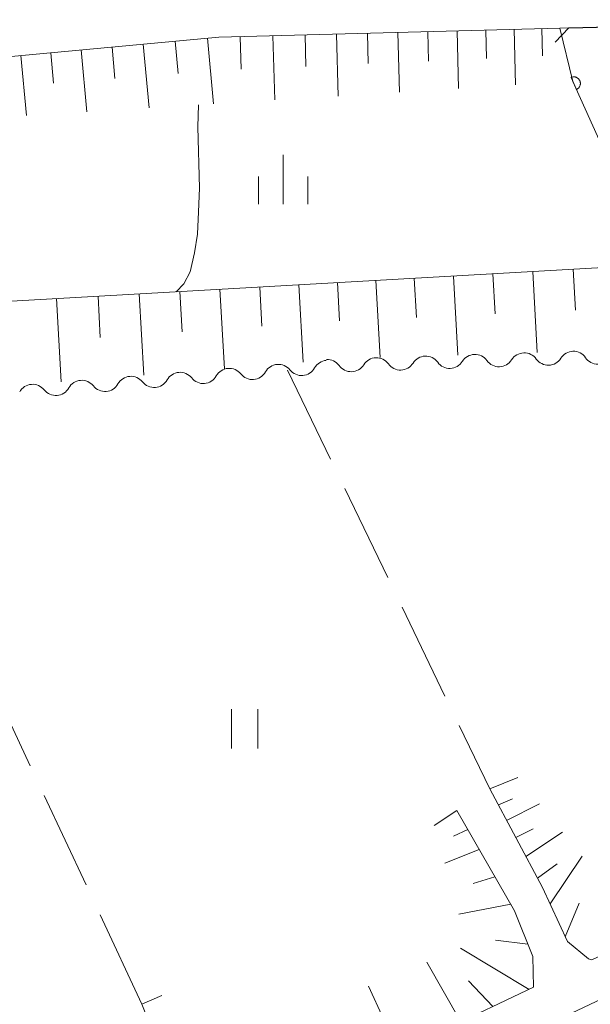
# Model space of a CAD drawing. Units: millimetres. Extents: x -76000 to -74000, y 31500 to 33000.
# Drawn here: x -75352 to -75308, y 31563 to 31637 of the extents above; entities that cross this region are included whole.
import ezdxf

# ---------------------------------------------------------------- set-up
doc = ezdxf.new("R2010")
doc.units = ezdxf.units.MM
for name, color, linetype, lineweight in [('210100_道路縁（街区線）', 7, 'Continuous', 15), ('220300_道路橋（高架部）', 7, 'Continuous', 30), ('220399_道路橋ひげ', 7, 'Continuous', 30), ('510200_一条河川、細流', 7, 'Continuous', 15), ('610111_人工斜面(上)', 7, 'Continuous', 9), ('610199_人工斜面(中)', 7, 'Continuous', 9), ('611011_被覆(幅上)', 7, 'Continuous', 20), ('611012_被覆(下)', 7, 'Continuous', 9), ('630200_耕地界', 7, 'Continuous', 9), ('631100_田', 7, 'Continuous', 9), ('633400_荒地', 7, 'Continuous', 9), ('710200_等高線（主曲線）', 7, 'Continuous', 9)]:
    doc.layers.add(name, color=color, linetype=linetype, lineweight=lineweight)

msp = doc.modelspace()

# ---------------------------------------------------------------- linework, layer by layer
at = {"layer": '210100_道路縁（街区線）', "flags": 128}
for points in [[(-75285.02, 31637.49), (-75286.65, 31637.44), (-75309.87, 31636.87), (-75310.55, 31636.85)], [(-75310.55, 31636.85), (-75336.47, 31636.16), (-75383.6, 31631.79), (-75459.15, 31624.73), (-75533.65, 31617.79), (-75537.02, 31617.38)], [(-75315.87, 31579.07), (-75311.86, 31571.56), (-75309.96, 31567.46), (-75308.37, 31566.15), (-75308.12, 31566.08), (-75295, 31572.28), (-75286.01, 31575.84), (-75282.23, 31577.08), (-75278.49, 31577.84), (-75277.88, 31578.73), (-75277.97, 31581.75), (-75279.49, 31584.57), (-75284.04, 31589.7), (-75287.13, 31595.22), (-75296.56, 31615.95), (-75297.69, 31617.81)], [(-75342.32, 31562.72), (-75339.2, 31554.85), (-75337.95, 31553.57), (-75336.17, 31553.25), (-75335.25, 31553.18), (-75319.37, 31560.77), (-75312.54, 31563.99), (-75312.59, 31566.33), (-75313.98, 31569.81), (-75318.39, 31577.41)], [(-75438.96, 31500), (-75425.09, 31507.02), (-75397.41, 31520.16), (-75371.33, 31532.57), (-75342.82, 31546.24), (-75318.08, 31558.06), (-75293.8, 31569.53), (-75284.91, 31573.05), (-75281.92, 31573.61), (-75278.86, 31573.84), (-75275.26, 31573.72), (-75271.02, 31572.64), (-75267.2, 31571.3), (-75258.53, 31566.72), (-75250.65, 31562.46), (-75245.88, 31558.93)]]:
    msp.add_lwpolyline(points, dxfattribs=at)
at = {"layer": '220300_道路橋（高架部）', "flags": 128}
msp.add_lwpolyline([(-75309.87, 31636.87), (-75286.65, 31637.44)], dxfattribs=at)
at = {"layer": '220399_道路橋ひげ', "flags": 128}
msp.add_lwpolyline([(-75309.87, 31636.87), (-75310.91, 31635.78)], dxfattribs=at)
at = {"layer": '510200_一条河川、細流', "extrusion": (0, 0, -1)}
for centre, start, end in [((75309.506611, 31611.181139), 31.937076, 88.107437), ((75309.522861, 31611.181779), 89.588653, 145.759014), ((75328.211629, 31610.489465), 29.149932, 85.320293), ((75328.246383, 31610.561912), 88.107437, 144.277798), ((75324.498429, 31610.685758), 31.937076, 88.107437), ((75324.498429, 31610.685758), 88.107437, 144.277798), ((75320.750475, 31610.809603), 31.937076, 88.107437), ((75320.750475, 31610.809603), 88.107437, 144.277798), ((75317.00252, 31610.933448), 31.937076, 88.107437), ((75317.00252, 31610.933448), 88.107437, 144.277798), ((75313.254566, 31611.057294), 31.937076, 88.107437), ((75313.254566, 31611.057294), 88.107437, 144.277798), ((75335.687299, 31609.880578), 29.188809, 85.359171), ((75335.687299, 31609.880578), 85.359171, 141.529532), ((75331.949593, 31610.183987), 29.188809, 85.359171), ((75331.949128, 31610.18352), 85.320293, 141.490654), ((75346.900416, 31608.970349), 29.188809, 85.359171), ((75346.900416, 31608.970349), 85.359171, 141.529532), ((75343.16271, 31609.273759), 29.188809, 85.359171), ((75343.16271, 31609.273759), 85.359171, 141.529532), ((75339.425004, 31609.577168), 29.188809, 85.359171), ((75339.425004, 31609.577168), 85.359171, 141.529532), ((75350.638121, 31608.66694), 29.188809, 85.359171), ((75350.638121, 31608.66694), 85.359171, 141.529532)]:
    msp.add_arc(centre, 1.127969, start, end, dxfattribs=at)
at = {"layer": '510200_一条河川、細流'}
for centre, start, end in [((-75318.918037, 31612.128653), 215.772955, 328.012172), ((-75315.170083, 31612.252498), 215.772955, 328.012172), ((-75311.422128, 31612.376344), 215.772955, 328.012172), ((-75307.65694, 31612.453021), 214.291739, 326.530956), ((-75330.182998, 31611.590112), 218.560099, 330.799316), ((-75326.413946, 31611.880962), 215.772955, 328.012172), ((-75322.665992, 31612.004807), 215.772955, 328.012172), ((-75341.395626, 31610.679153), 218.521221, 330.760438), ((-75337.65792, 31610.982562), 218.521221, 330.760438), ((-75333.920215, 31611.285972), 218.521221, 330.760438), ((-75348.871037, 31610.072334), 218.521221, 330.760438), ((-75345.133331, 31610.375743), 218.521221, 330.760438)]:
    msp.add_arc(centre, 1.129844, start, end, dxfattribs=at)
at = {"layer": '610111_人工斜面(上)', "flags": 128}
for points in [[(-75537.02, 31617.38), (-75533.65, 31617.79), (-75459.15, 31624.73), (-75383.6, 31631.79), (-75336.47, 31636.16), (-75310.55, 31636.85)], [(-75549.26, 31572.11), (-75537.17, 31577.95), (-75522.19, 31585.32), (-75514, 31590.57), (-75492.99, 31603.11), (-75447.77, 31607.81), (-75381.28, 31614.47), (-75305.9, 31618.74), (-75303.83, 31620.1)], [(-75284.04, 31589.7), (-75279.49, 31584.57), (-75277.97, 31581.75), (-75277.88, 31578.73), (-75278.49, 31577.84), (-75282.23, 31577.08), (-75286.01, 31575.84), (-75295, 31572.28), (-75308.12, 31566.08), (-75308.37, 31566.15), (-75309.96, 31567.46), (-75311.86, 31571.56), (-75315.87, 31579.07)], [(-75318.39, 31577.41), (-75313.98, 31569.81), (-75312.59, 31566.33), (-75312.54, 31563.99), (-75319.37, 31560.77), (-75335.25, 31553.18), (-75336.17, 31553.25), (-75337.95, 31553.57), (-75339.2, 31554.85), (-75342.32, 31562.72)]]:
    msp.add_lwpolyline(points, dxfattribs=at)
at = {"layer": '610199_人工斜面(中)', "flags": 128}
for points in [[(-75334.85, 31636.2), (-75334.78, 31633.72)], [(-75332.36, 31636.27), (-75332.23, 31631.39)], [(-75329.92, 31636.33), (-75329.86, 31633.94)], [(-75327.53, 31636.4), (-75327.4, 31631.69)], [(-75325.17, 31636.46), (-75325.11, 31634.15)], [(-75322.86, 31636.52), (-75322.74, 31631.98)], [(-75320.59, 31636.58), (-75320.53, 31634.35)], [(-75318.36, 31636.64), (-75318.24, 31632.26)], [(-75316.17, 31636.7), (-75316.11, 31634.55)], [(-75314.02, 31636.76), (-75313.91, 31632.53)], [(-75311.91, 31636.81), (-75311.85, 31634.74)], [(-75342.22, 31635.63), (-75341.77, 31630.79)], [(-75339.8, 31635.85), (-75339.57, 31633.4)], [(-75337.35, 31636.08), (-75336.88, 31631.1)], [(-75351.54, 31634.76), (-75351.11, 31630.21)], [(-75349.26, 31634.97), (-75349.04, 31632.66)], [(-75346.95, 31635.19), (-75346.51, 31630.5)], [(-75344.6, 31635.41), (-75344.38, 31633.02)], [(-75312.61, 31618.36), (-75312.26, 31612.22)], [(-75309.54, 31618.54), (-75309.36, 31615.43)], [(-75327.45, 31617.52), (-75327.29, 31614.61)], [(-75324.54, 31617.69), (-75324.21, 31611.82)], [(-75321.61, 31617.85), (-75321.44, 31614.88)], [(-75318.64, 31618.02), (-75318.3, 31612.02)], [(-75315.64, 31618.19), (-75315.47, 31615.15)], [(-75339.44, 31616.84), (-75339.27, 31613.79)], [(-75336.39, 31617.01), (-75336.05, 31610.98)], [(-75333.37, 31617.18), (-75333.21, 31614.2)], [(-75330.39, 31617.35), (-75330.06, 31611.47)], [(-75348.83, 31616.31), (-75348.47, 31609.97)], [(-75345.66, 31616.49), (-75345.49, 31613.36)], [(-75342.54, 31616.66), (-75342.18, 31610.48)], [(-75315.87, 31579.07), (-75313.73, 31579.93)], [(-75314.15, 31578.31), (-75315.22, 31577.84)], [(-75314.59, 31576.67), (-75312.09, 31577.93)], [(-75318.39, 31577.41), (-75320.09, 31576.28)], [(-75317.55, 31575.97), (-75318.62, 31575.48)], [(-75312.57, 31576.04), (-75313.89, 31575.36)], [(-75313.12, 31573.92), (-75310.34, 31575.78)], [(-75316.67, 31574.45), (-75319.29, 31573.42)], [(-75312.25, 31572.29), (-75310.74, 31573.36)], [(-75311.29, 31570.34), (-75308.85, 31573.96)], [(-75315.48, 31572.39), (-75317.14, 31571.87)], [(-75310.13, 31567.82), (-75309.08, 31570.38)], [(-75314.27, 31570.3), (-75318.22, 31569.54)], [(-75312.97, 31567.28), (-75315.43, 31567.56)], [(-75312.88, 31563.83), (-75318.11, 31566.97)], [(-75318.08, 31561.38), (-75320.66, 31565.91)], [(-75315.64, 31562.53), (-75317.5, 31564.49)], [(-75322.82, 31559.12), (-75325.1, 31564.07)], [(-75342.32, 31562.72), (-75340.8, 31563.37)]]:
    msp.add_lwpolyline(points, dxfattribs=at)
at = {"layer": '611011_被覆(幅上)', "flags": 128}
for points in [[(-75299.74, 31612.38), (-75303.83, 31620.1), (-75309.55, 31632.8), (-75310.55, 31636.85)], [(-75309.277, 31632.193), (-75309.238, 31632.213), (-75309.201, 31632.237), (-75309.166, 31632.262), (-75309.133, 31632.291), (-75309.104, 31632.323), (-75309.076, 31632.357), (-75309.052, 31632.393), (-75309.032, 31632.432), (-75309.014, 31632.472), (-75309.001, 31632.514), (-75308.99, 31632.556), (-75308.985, 31632.599), (-75308.982, 31632.643), (-75308.983, 31632.686), (-75308.989, 31632.73), (-75308.998, 31632.772), (-75309.01, 31632.814), (-75309.026, 31632.855), (-75309.046, 31632.894), (-75309.069, 31632.931), (-75309.095, 31632.965), (-75309.124, 31632.998), (-75309.156, 31633.028), (-75309.19, 31633.055), (-75309.226, 31633.079), (-75309.265, 31633.099), (-75309.305, 31633.118), (-75309.347, 31633.13), (-75309.389, 31633.141), (-75309.432, 31633.147), (-75309.476, 31633.149), (-75309.519, 31633.148), (-75309.563, 31633.143), (-75309.605, 31633.134), (-75309.647, 31633.122), (-75309.687, 31633.105)], [(-75309.687, 31633.105), (-75309.277, 31632.193)]]:
    msp.add_lwpolyline(points, dxfattribs=at)
at = {"layer": '611012_被覆(下)', "flags": 128}
msp.add_lwpolyline([(-75299.74, 31612.38), (-75297.69, 31617.81), (-75299.22, 31620.33), (-75307.17, 31636.93), (-75310.55, 31636.85)], dxfattribs=at)
at = {"layer": '630200_耕地界'}
for p, q in [((-75331.26, 31610.87), (-75327.993, 31604.119)), ((-75326.904, 31601.869), (-75323.637, 31595.118)), ((-75322.547, 31592.867), (-75319.28, 31586.117)), ((-75350.819, 31580.824), (-75354.007, 31587.613)), ((-75318.191, 31583.866), (-75315.87, 31579.07)), ((-75346.57, 31571.772), (-75349.757, 31578.561)), ((-75342.32, 31562.72), (-75345.507, 31569.509))]:
    msp.add_line(p, q, dxfattribs=at)
at = {"layer": '631100_田'}
for p, q in [((-75335.51, 31582.12), (-75335.51, 31585.12)), ((-75333.51, 31582.12), (-75333.51, 31585.12))]:
    msp.add_line(p, q, dxfattribs=at)
at = {"layer": '633400_荒地'}
for p, q in [((-75331.578, 31623.484), (-75331.578, 31627.234)), ((-75333.452, 31623.484), (-75333.452, 31625.584)), ((-75329.702, 31623.484), (-75329.702, 31625.584))]:
    msp.add_line(p, q, dxfattribs=at)
at = {"layer": '710200_等高線（主曲線）', "flags": 128}
msp.add_lwpolyline([(-75338.03, 31631.02), (-75338.07, 31629.34), (-75337.94, 31624.7), (-75338.02, 31622.89), (-75338.1, 31621.2), (-75338.32, 31619.78), (-75338.66, 31618.35), (-75339.15, 31617.43), (-75339.72, 31616.82)], dxfattribs=at)

doc.saveas('drawing.dxf')
